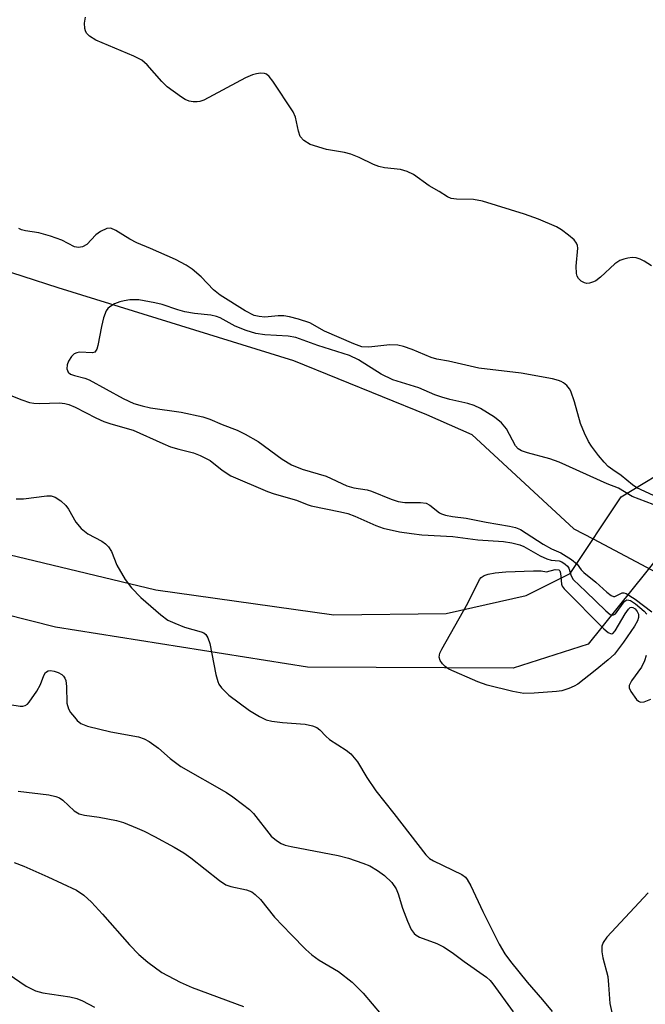
# Model space of a CAD drawing. Units: inches. Extents: x 1291766 to 1297766, y 557448 to 561449.
# Drawn here: x 1293973 to 1294095, y 557832 to 558024 of the extents above; entities that cross this region are included whole.
import ezdxf

# ---------------------------------------------------------------- set-up
doc = ezdxf.new("R2010")
doc.units = ezdxf.units.IN
doc.header["$MEASUREMENT"] = 0
for name, color, linetype in [('HYDRO-Hidden Single Line Stream', 5, 'Continuous'), ('HYDRO-Single Line Stream', 4, 'Continuous'), ('TRANS-Road', 130, 'Continuous'), ('Undefined', 1, 'Continuous')]:
    doc.layers.add(name, color=color, linetype=linetype)

msp = doc.modelspace()

# ---------------------------------------------------------------- linework, layer by layer
at = {"layer": 'HYDRO-Hidden Single Line Stream'}
msp.add_line((1294084.48, 557923.04), (1294111.04, 557908.93), dxfattribs=at)
at = {"layer": 'HYDRO-Single Line Stream'}
msp.add_lwpolyline([(1293818.67, 558061.86), (1293814.34, 558051.36), (1293813.49, 558047.63), (1293815.07, 558042.17), (1293833.57, 558031.1), (1293847.21, 558025.48), (1293881.15, 558003.76), (1293904.89, 557996.45), (1293980.09, 557972.1), (1294026.05, 557957.89), (1294052.02, 557947.3), (1294060.82, 557943.4), (1294080.76, 557925.01), (1294084.48, 557923.04)], dxfattribs=at)
at = {"layer": 'TRANS-Road'}
for points in [[(1294282.06, 558006.75), (1294253.84, 557994.91), (1294220.94, 557980.54), (1294175.84, 557956.56), (1294105.75, 557929.95), (1294100.56, 557923.71), (1294083.54, 557902.47), (1294068.88, 557897.81), (1294028.76, 557898), (1293979.64, 557905.79), (1293923.29, 557920.04), (1293905.38, 557924.84), (1293871.48, 557936.32), (1293851.04, 557943.06), (1293830.41, 557951.32), (1293773.92, 557976.32), (1293760.54, 557983.44), (1293704.49, 558009.76), (1293653.71, 558037.99)], [(1293694.02, 558025.38), (1293726.29, 558009.13), (1293826.33, 557963.11), (1293851.63, 557953.22), (1293899.57, 557937.04), (1293999.2, 557913.08), (1294033.94, 557908.2), (1294055.86, 557908.47), (1294071.47, 557911.97), (1294080.01, 557916.32), (1294089.94, 557931.23), (1294112.75, 557945.02), (1294164.38, 557960.56), (1294205.13, 557981.55), (1294234.41, 557998.25), (1294260.8, 558009.63), (1294288.01, 558016.59)]]:
    msp.add_lwpolyline(points, dxfattribs=at)
at = {"layer": 'Undefined'}
for points, elevation in [([(1294029.32, 558000), (1294028.08, 558000.81), (1294027.38, 558001.58), (1294027.02, 558002.62), (1294026.45, 558005.36), (1294026.02, 558006.41), (1294022.03, 558012.4), (1294021.3, 558013.31), (1294020.78, 558013.72), (1294020.38, 558013.87), (1294019.62, 558013.92), (1294018.83, 558013.84), (1294018.03, 558013.62), (1294016.72, 558013), (1294008.54, 558008.66), (1294007.78, 558008.4), (1294007.25, 558008.34), (1294006.46, 558008.35), (1294005.68, 558008.48), (1294004.92, 558008.79), (1294004.2, 558009.24), (1294001.42, 558011.3), (1294000.4, 558012.31), (1293997.53, 558015.54), (1293996.45, 558016.46), (1293994.88, 558017.24), (1293987.52, 558020.39), (1293986.26, 558021.14), (1293985.69, 558021.75), (1293985.47, 558022.2), (1293985.35, 558022.67), (1293985.31, 558023.69), (1293985.49, 558024.85)], 376), ([(1294095.91, 557976.32), (1294094.45, 557977.24), (1294093.7, 557977.64), (1294092.93, 557977.92), (1294092.11, 557977.95), (1294091.28, 557977.85), (1294090.46, 557977.66), (1294089.68, 557977.37), (1294088.75, 557976.72), (1294085.96, 557974.14), (1294085.04, 557973.44), (1294084.55, 557973.2), (1294083.8, 557972.97), (1294083.3, 557972.92), (1294082.83, 557973), (1294082.19, 557973.37), (1294081.64, 557973.89), (1294081.38, 557974.31), (1294081.24, 557974.83), (1294081.21, 557976.27), (1294081.51, 557979.77), (1294081.46, 557980.3), (1294081.28, 557980.77), (1294080.78, 557981.38), (1294079.72, 557982.3), (1294078.36, 557983.34), (1294077.36, 557983.93), (1294073.82, 557985.43), (1294071.09, 557986.45), (1294062.9, 557988.96), (1294061.19, 557989.29), (1294057.85, 557989.32), (1294056.81, 557989.46), (1294056.12, 557989.8), (1294054.5, 557990.84), (1294052.49, 557991.92), (1294049.44, 557994.14), (1294048.22, 557994.78), (1294046.91, 557995.11), (1294043.78, 557995.49), (1294042.67, 557995.72), (1294041.66, 557996.12), (1294038.88, 557997.46), (1294037.25, 557998.11), (1294036.03, 557998.43), (1294032.48, 557999.05), (1294029.32, 558000)], 376), ([(1294097.1, 557931.15), (1294093.01, 557932.99), (1294092.17, 557933.58), (1294089.99, 557935.42), (1294088.32, 557936.51), (1294087.42, 557937.2), (1294086.64, 557938.02), (1294085.56, 557939.35), (1294084.21, 557941.13), (1294083.59, 557942.08), (1294082.83, 557943.66), (1294082.06, 557945.56), (1294080.89, 557949.81), (1294080.15, 557951.88), (1294079.89, 557952.34), (1294079.36, 557952.97), (1294078.73, 557953.5), (1294078.26, 557953.78), (1294077.73, 557953.99), (1294076.58, 557954.27), (1294070.44, 557955.42), (1294062.21, 557956.38), (1294056.3, 557957.71), (1294054, 557958.12), (1294052.94, 557958.45), (1294049.21, 557960.02), (1294047.53, 557960.57), (1294046.39, 557960.84), (1294044.86, 557960.93), (1294040.73, 557960.49), (1294039.38, 557960.56), (1294037.8, 557961.09), (1294032.09, 557963.59), (1294029.21, 557965.2), (1294027.04, 557965.96), (1294025.3, 557966.41), (1294024.14, 557966.59), (1294023.04, 557966.59), (1294020.45, 557966.35), (1294019.36, 557966.42), (1294018.35, 557966.64), (1294016.61, 557967.54), (1294011.76, 557970.61), (1294010.46, 557971.68), (1294008.03, 557974.16), (1294006.28, 557975.66), (1294005.13, 557976.5), (1294003.06, 557977.56), (1293998.19, 557979.72), (1293995.5, 557980.81), (1293994.11, 557981.56), (1293991.42, 557983.25), (1293990.42, 557983.67), (1293989.67, 557983.64), (1293988.42, 557983.05), (1293987.5, 557982.38), (1293985.74, 557980.52), (1293984.92, 557980.06), (1293984.13, 557979.92), (1293983.36, 557980.03), (1293980.88, 557981.37), (1293978.65, 557982.14), (1293976.37, 557982.77), (1293973.77, 557983.16), (1293972.97, 557983.38), (1293972.49, 557983.6)], 374)]:
    msp.add_lwpolyline(points, dxfattribs=dict(at, elevation=elevation))
at = {"layer": 'Undefined', "elevation": 376}
msp.add_lwpolyline([(1294088.04, 557904.49), (1294088.33, 557904.57), (1294088.82, 557905.09), (1294090.77, 557908.44), (1294091.4, 557909.36), (1294091.74, 557909.66), (1294091.98, 557909.74), (1294092.28, 557909.67), (1294092.68, 557909.4), (1294093.11, 557908.88), (1294093.36, 557908.34), (1294093.38, 557907.72), (1294093.17, 557907.03), (1294092.6, 557906.02), (1294090.45, 557902.88), (1294088.65, 557900.58), (1294087.43, 557899.44), (1294084.91, 557897.35), (1294081.52, 557894.71), (1294080.8, 557894.28), (1294079.77, 557893.83), (1294078.39, 557893.42), (1294077.37, 557893.23), (1294072.98, 557892.91), (1294071, 557892.87), (1294068.83, 557893.25), (1294063.86, 557894.47), (1294061.99, 557895.17), (1294056.36, 557897.64), (1294055.67, 557898.12), (1294055.13, 557898.69), (1294054.69, 557899.33), (1294054.46, 557899.99), (1294054.61, 557900.74), (1294054.97, 557901.51), (1294060.09, 557910.47), (1294062.34, 557915.13), (1294062.68, 557915.54), (1294063.27, 557915.93), (1294064.02, 557916.18), (1294065.38, 557916.41), (1294067.5, 557916.62), (1294072.85, 557916.82), (1294074.36, 557916.78), (1294075.43, 557916.59), (1294077.07, 557917.06), (1294077.79, 557917), (1294078, 557916.8), (1294078.13, 557916.36), (1294078.3, 557914.22), (1294078.47, 557913.79), (1294078.83, 557913.28), (1294086.61, 557905.5), (1294087.44, 557904.76)], close=True, dxfattribs=at)
at = {"layer": 'Undefined'}
for points in [[(1294096.22, 557929.76, 372), (1294092.12, 557931.35, 372), (1294089.45, 557932.92, 372), (1294087.25, 557933.79, 372), (1294077.87, 557938.05, 372), (1294076.07, 557938.67, 372), (1294071.72, 557939.82, 372), (1294070.55, 557940.23, 372), (1294069.91, 557940.59, 372), (1294069.36, 557941.19, 372), (1294067.58, 557944.53, 372), (1294066.66, 557945.7, 372), (1294065.27, 557946.79, 372), (1294062.52, 557948.49, 372), (1294061.31, 557949.06, 372), (1294060.07, 557949.49, 372), (1294056.54, 557950.26, 372), (1294054.96, 557950.71, 372), (1294053.65, 557951.19, 372), (1294050.53, 557952.52, 372), (1294045.42, 557954.06, 372), (1294043.15, 557955.2, 372), (1294038.74, 557958, 372), (1294037, 557958.84, 372), (1294030.79, 557960.79, 372), (1294026.54, 557962.33, 372), (1294025.02, 557962.6, 372), (1294020.46, 557962.86, 372), (1294018.73, 557963.15, 372), (1294016.82, 557963.74, 372), (1294014.68, 557964.54, 372), (1294011.73, 557966.17, 372), (1294011.02, 557966.48, 372), (1294009.91, 557966.71, 372), (1294006.74, 557967.03, 372), (1294004.83, 557967.39, 372), (1294003.47, 557967.77, 372), (1294000.42, 557968.81, 372), (1293999.01, 557969.14, 372), (1293995.87, 557969.67, 372), (1293994.14, 557969.68, 372), (1293992.99, 557969.53, 372), (1293992.17, 557969.32, 372), (1293991.15, 557968.89, 372), (1293990.22, 557968.35, 372), (1293989.84, 557968, 372), (1293989.54, 557967.54, 372), (1293989.02, 557966.2, 372), (1293988.58, 557964.5, 372), (1293987.89, 557960.81, 372), (1293987.67, 557960.06, 372), (1293987.45, 557959.66, 372), (1293987.3, 557959.52, 372), (1293986.87, 557959.37, 372), (1293984.3, 557959.47, 372), (1293983.77, 557959.37, 372), (1293983.29, 557959.16, 372), (1293982.72, 557958.65, 372), (1293982.14, 557957.76, 372), (1293981.87, 557957.01, 372), (1293981.83, 557956.22, 372), (1293982.08, 557955.59, 372), (1293982.58, 557955.21, 372), (1293983.31, 557954.92, 372), (1293985.37, 557954.39, 372), (1293986.18, 557954.06, 372), (1293992.85, 557950.45, 372), (1293994.91, 557949.5, 372), (1293996.51, 557948.99, 372), (1293998.19, 557948.6, 372), (1294004.17, 557947.76, 372), (1294008.37, 557946.85, 372), (1294009.74, 557946.42, 372), (1294012.13, 557945.37, 372), (1294015.07, 557944.25, 372), (1294016.63, 557943.48, 372), (1294019.15, 557942.07, 372), (1294023.82, 557938.59, 372), (1294025.69, 557937.48, 372), (1294027.74, 557936.63, 372), (1294032.43, 557935.29, 372), (1294036.47, 557933.37, 372), (1294037.81, 557933, 372), (1294040.42, 557932.59, 372), (1294041.26, 557932.39, 372), (1294045.13, 557930.79, 372), (1294046.49, 557930.34, 372), (1294047.76, 557930.16, 372), (1294050.84, 557930.14, 372), (1294051.91, 557930.01, 372), (1294052.62, 557929.65, 372), (1294054.51, 557928.16, 372), (1294054.94, 557927.93, 372), (1294055.71, 557927.67, 372), (1294057.05, 557927.42, 372), (1294059.75, 557927.1, 372), (1294063.62, 557926.3, 372), (1294068.21, 557925.52, 372), (1294069.37, 557925.27, 372), (1294070.34, 557924.91, 372), (1294074.76, 557921.99, 372), (1294076.4, 557921.1, 372), (1294078.22, 557920.34, 372), (1294080.26, 557919.03, 372), (1294081.36, 557918.11, 372), (1294082.2, 557916.99, 372), (1294082.68, 557916.48, 372), (1294085.05, 557914.62, 372), (1294087.17, 557912.63, 372), (1294088.02, 557911.98, 372), (1294088.46, 557911.81, 372), (1294088.74, 557911.8, 372), (1294090.19, 557912.49, 372), (1294090.49, 557912.49, 372), (1294090.93, 557912.36, 372), (1294092.72, 557911.28, 372), (1294095.98, 557908.83, 372)], [(1293970.29, 557951.31, 374), (1293973.03, 557950.16, 374), (1293974.57, 557949.67, 374), (1293975.38, 557949.54, 374), (1293976.49, 557949.49, 374), (1293980.41, 557949.61, 374), (1293981.45, 557949.5, 374), (1293982.21, 557949.29, 374), (1293983.49, 557948.74, 374), (1293987.48, 557946.7, 374), (1293989.07, 557945.97, 374), (1293990.39, 557945.52, 374), (1293994.78, 557944.25, 374), (1294000.55, 557941.65, 374), (1294002.09, 557941.04, 374), (1294003.71, 557940.53, 374), (1294006.54, 557939.82, 374), (1294007.83, 557939.33, 374), (1294009.78, 557938.32, 374), (1294012.12, 557936.49, 374), (1294013.86, 557935.38, 374), (1294020.96, 557932.27, 374), (1294022.31, 557931.81, 374), (1294026.63, 557930.61, 374), (1294028.74, 557929.73, 374), (1294029.47, 557929.5, 374), (1294035.2, 557928.34, 374), (1294036.65, 557927.98, 374), (1294038.01, 557927.46, 374), (1294042.13, 557925.65, 374), (1294043.57, 557925.14, 374), (1294046.71, 557924.43, 374), (1294049.08, 557924.07, 374), (1294051.07, 557923.86, 374), (1294057.14, 557923.49, 374), (1294062.01, 557922.87, 374), (1294066.99, 557922.52, 374), (1294068.64, 557922.27, 374), (1294070.2, 557921.88, 374), (1294070.99, 557921.53, 374), (1294074.17, 557919.77, 374), (1294075.5, 557919.13, 374), (1294076.33, 557918.89, 374), (1294077.85, 557918.77, 374), (1294078.4, 557918.55, 374), (1294079.07, 557918.13, 374), (1294079.49, 557917.74, 374), (1294079.78, 557917.32, 374), (1294080.22, 557915.83, 374), (1294080.62, 557915.11, 374), (1294083.11, 557912.8, 374), (1294086.98, 557908.98, 374), (1294087.83, 557908.29, 374), (1294088.35, 557908.14, 374), (1294088.87, 557908.43, 374), (1294090.34, 557910.51, 374), (1294090.68, 557910.89, 374), (1294091.07, 557911.12, 374), (1294091.46, 557911.11, 374), (1294091.79, 557910.99, 374), (1294092.78, 557910.37, 374), (1294094.46, 557908.93, 374), (1294095, 557908.33, 374)], [(1293971.98, 557930.84, 376), (1293973.4, 557930.89, 376), (1293977.94, 557931.48, 376), (1293978.79, 557931.45, 376), (1293979.54, 557931.2, 376), (1293980.67, 557930.47, 376), (1293981.67, 557929.55, 376), (1293982.16, 557928.82, 376), (1293983.61, 557926.33, 376), (1293984.64, 557925.09, 376), (1293985.93, 557924.04, 376), (1293988.65, 557922.59, 376), (1293989.36, 557922.1, 376), (1293989.98, 557921.52, 376), (1293990.55, 557920.57, 376), (1293991.61, 557917.9, 376), (1293993.24, 557915.12, 376), (1293994.45, 557913.49, 376), (1293996.25, 557911.6, 376), (1294000.17, 557908.2, 376), (1294001.57, 557907.2, 376), (1294002.88, 557906.58, 376), (1294004.77, 557905.84, 376), (1294008.07, 557904.93, 376), (1294008.54, 557904.68, 376), (1294008.92, 557904.36, 376), (1294009.35, 557903.74, 376), (1294009.72, 557902.66, 376), (1294010.92, 557896.59, 376), (1294011.28, 557895.19, 376), (1294011.5, 557894.67, 376), (1294012, 557893.98, 376), (1294013.45, 557892.54, 376), (1294017.47, 557889.55, 376), (1294019.44, 557888.35, 376), (1294020.72, 557887.74, 376), (1294021.85, 557887.48, 376), (1294023.9, 557887.23, 376), (1294028.35, 557886.91, 376), (1294029.79, 557886.57, 376), (1294030.59, 557886.26, 376), (1294031.22, 557885.8, 376), (1294032.37, 557884.53, 376), (1294033.09, 557883.89, 376), (1294036.3, 557881.81, 376), (1294037.22, 557881.08, 376), (1294038.57, 557879.51, 376), (1294040.39, 557876.47, 376), (1294042.13, 557873.88, 376), (1294045.64, 557869.48, 376), (1294051.87, 557861.36, 376), (1294052.61, 557860.69, 376), (1294053.35, 557860.23, 376), (1294058.9, 557857.52, 376), (1294059.58, 557857.01, 376), (1294059.93, 557856.58, 376), (1294060.64, 557855.32, 376), (1294063, 557850.3, 376), (1294066.2, 557843.94, 376), (1294067.28, 557842.06, 376), (1294068.38, 557840.56, 376), (1294071.63, 557836.52, 376), (1294074.65, 557833.06, 376), (1294076.48, 557830.81, 376)], [(1294094.83, 557900.31, 374), (1294094.51, 557899.25, 374), (1294093.94, 557897.99, 374), (1294092, 557895.33, 374), (1294091.56, 557894.45, 374), (1294091.55, 557894, 374), (1294091.84, 557893.29, 374), (1294092.98, 557891.72, 374), (1294093.36, 557891.37, 374), (1294093.77, 557891.16, 374), (1294094.48, 557891.22, 374), (1294095.77, 557891.77, 374)], [(1293970.72, 557890.75, 378), (1293972.71, 557890.4, 378), (1293973.25, 557890.4, 378), (1293973.74, 557890.51, 378), (1293974.15, 557890.79, 378), (1293974.52, 557891.18, 378), (1293975.97, 557893.34, 378), (1293976.68, 557894.61, 378), (1293977.33, 557896.36, 378), (1293977.7, 557896.95, 378), (1293978.22, 557897.31, 378), (1293978.66, 557897.39, 378), (1293979.39, 557897.26, 378), (1293980.15, 557896.97, 378), (1293980.84, 557896.57, 378), (1293981.19, 557896.23, 378), (1293981.44, 557895.86, 378), (1293981.62, 557895.39, 378), (1293981.76, 557894.25, 378), (1293981.86, 557890.98, 378), (1293982.14, 557889.89, 378), (1293982.58, 557889.16, 378), (1293983.3, 557888.23, 378), (1293983.88, 557887.58, 378), (1293984.54, 557887.04, 378), (1293985.85, 557886.52, 378), (1293990.41, 557885.4, 378), (1293995.81, 557884.4, 378), (1293996.91, 557884.03, 378), (1293997.88, 557883.49, 378), (1293999.73, 557882.23, 378), (1294002.01, 557880.16, 378), (1294004.06, 557878.64, 378), (1294013.01, 557873.52, 378), (1294014.23, 557872.7, 378), (1294016.08, 557871.29, 378), (1294017.45, 557870.21, 378), (1294018.28, 557869.43, 378), (1294021.69, 557865.05, 378), (1294022.73, 557864.18, 378), (1294023.64, 557863.61, 378), (1294024.43, 557863.3, 378), (1294025.57, 557863.02, 378), (1294034.75, 557861.26, 378), (1294036.75, 557860.75, 378), (1294039.59, 557859.78, 378), (1294040.96, 557859.21, 378), (1294042.47, 557858.35, 378), (1294043.83, 557857.32, 378), (1294045.23, 557855.98, 378), (1294046.11, 557854.73, 378), (1294046.5, 557853.8, 378), (1294047.3, 557850.95, 378), (1294048.26, 557848.44, 378), (1294049, 557846.82, 378), (1294049.62, 557846.01, 378), (1294050.01, 557845.68, 378), (1294050.65, 557845.31, 378), (1294054.04, 557844.09, 378), (1294055.32, 557843.45, 378), (1294057.01, 557842.35, 378), (1294059.37, 557840.55, 378), (1294063.71, 557837.52, 378), (1294064.39, 557836.88, 378), (1294064.96, 557836.21, 378), (1294068.89, 557830.75, 378)], [(1293972.32, 557873.82, 380), (1293978.3, 557873.08, 380), (1293979.67, 557872.79, 380), (1293980.39, 557872.48, 380), (1293981.05, 557872.06, 380), (1293983.28, 557869.96, 380), (1293984.22, 557869.4, 380), (1293985.29, 557869.12, 380), (1293988.12, 557868.75, 380), (1293991.52, 557868.1, 380), (1293992.89, 557867.68, 380), (1293995.57, 557866.6, 380), (1293996.89, 557866.01, 380), (1293998.94, 557864.95, 380), (1294002.75, 557862.91, 380), (1294004.64, 557861.79, 380), (1294006.04, 557860.79, 380), (1294011.63, 557856.36, 380), (1294012.85, 557855.54, 380), (1294013.86, 557855.19, 380), (1294016.9, 557854.58, 380), (1294017.93, 557854.14, 380), (1294018.6, 557853.65, 380), (1294019.61, 557852.68, 380), (1294022.37, 557849.21, 380), (1294025.57, 557845.81, 380), (1294028.45, 557842.91, 380), (1294029.63, 557841.89, 380), (1294031.03, 557840.83, 380), (1294034.81, 557838.63, 380), (1294037.47, 557836.56, 380), (1294039.66, 557834.41, 380), (1294043.18, 557830.22, 380)], [(1293971.57, 557859.91, 382), (1293973.43, 557859.15, 382), (1293978.14, 557857.07, 382), (1293983.73, 557854.46, 382), (1293985.18, 557853.5, 382), (1293986.65, 557852.12, 382), (1293988.82, 557849.82, 382), (1293994.08, 557843.81, 382), (1293995.91, 557841.95, 382), (1293997.64, 557840.46, 382), (1294000.37, 557838.43, 382), (1294003.93, 557836.55, 382), (1294006.26, 557835.47, 382), (1294016.33, 557831.79, 382)], [(1294095.21, 557853.97, 374), (1294087.18, 557845.32, 374), (1294086.43, 557844.28, 374), (1294086.21, 557843.53, 374), (1294086.19, 557842.43, 374), (1294086.42, 557841.27, 374), (1294087.34, 557837.66, 374), (1294087.53, 557835.99, 374), (1294087.78, 557832.37, 374), (1294088.18, 557830.64, 374)], [(1293970.36, 557838.19, 384), (1293973.93, 557835.78, 384), (1293975.7, 557834.84, 384), (1293977.13, 557834.48, 384), (1293982.4, 557833.66, 384), (1293983.81, 557833.33, 384), (1293984.87, 557832.88, 384), (1293987.21, 557831.65, 384)]]:
    msp.add_polyline3d(points, dxfattribs=at)

doc.saveas('drawing.dxf')
